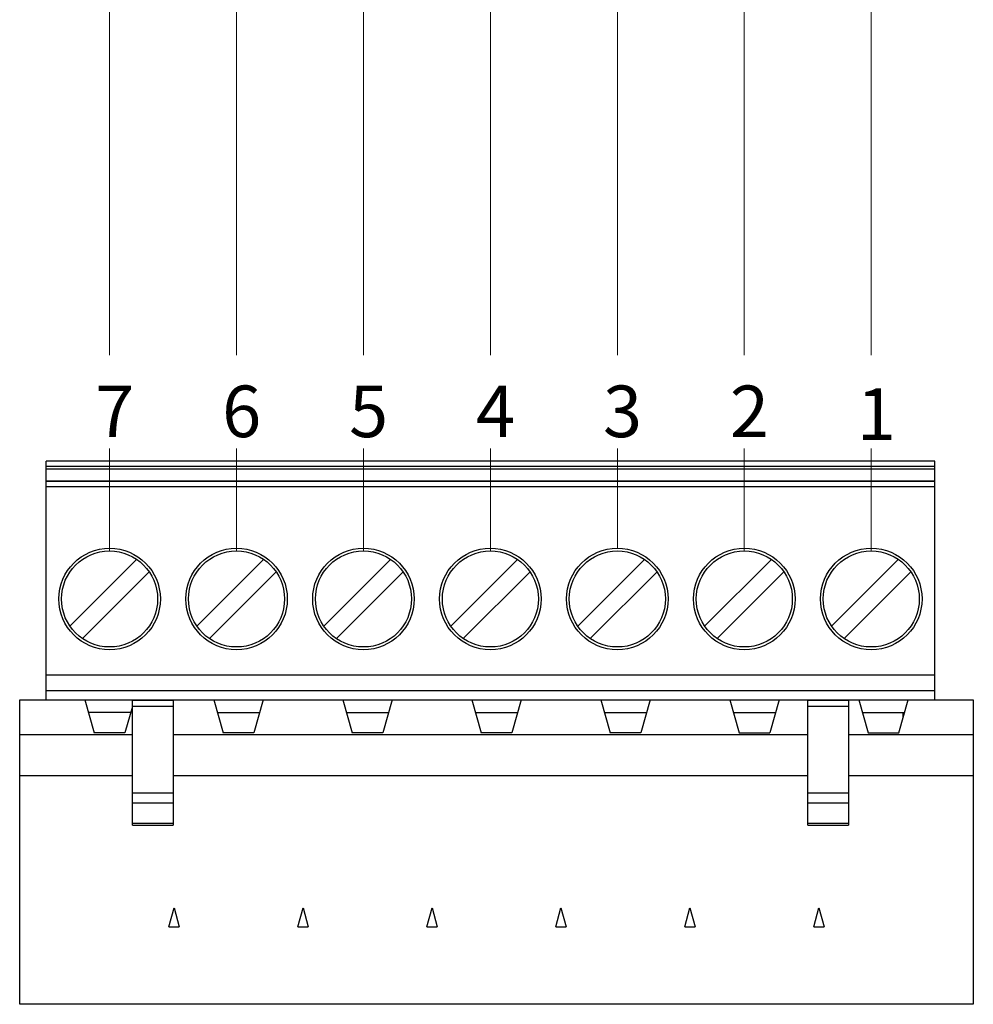
# Model space of a CAD drawing. Units: inches. Extents: x 6.37 to 13.59, y 6.25 to 12.54.
# Drawn here: x 8.46 to 9.94, y 7.96 to 9.48 of the extents above; entities that cross this region are included whole.
import ezdxf

# ---------------------------------------------------------------- set-up
doc = ezdxf.new("R2010")
doc.units = ezdxf.units.IN
doc.header["$LTSCALE"] = 1.21
doc.header["$MEASUREMENT"] = 0
doc.layers.get('0').update_dxf_attribs({"linetype": 'CONTINUOUS'})
doc.styles.get("Standard").update_dxf_attribs({"font": 'ARIAL.TTF'})

msp = doc.modelspace()

# ---------------------------------------------------------------- linework, layer by layer
at = {"lineweight": 0}
for p, q in [((9.7830091596, 8.964369262768301), (9.7830091596, 12.49672353849442)), ((9.5861587659, 8.964369262768301), (9.5861587659, 12.24672353849442)), ((9.3893083722, 8.964369262768301), (9.3893083722, 11.99672353849442)), ((9.1924579785, 8.964369262768301), (9.1924579785, 11.74672353849442)), ((8.9956075848, 8.964369262768301), (8.9956075848, 11.49672353849442)), ((8.7987571911, 8.964369262768301), (8.7987571911, 11.24672353849442)), ((8.6019067974, 8.964369262768301), (8.6019067974, 10.99672353849442)), ((8.6019067974, 8.660578809), (8.6019067974, 8.819391604577554)), ((8.7987571911, 8.660578809), (8.7987571911, 8.819391604577554)), ((8.9956075848, 8.660578809), (8.9956075848, 8.819391604577554)), ((9.1924579785, 8.660578809), (9.1924579785, 8.819391604577554)), ((9.3893083722, 8.6648510365), (9.3893083722, 8.819391604577554)), ((9.5861587659, 8.660578809), (9.5861587659, 8.819391604577554)), ((9.7830091596, 8.660578809), (9.7830091596, 8.819391604577554))]:
    msp.add_line(p, q, dxfattribs=at)
at = {"color": 7, "linetype": 'Continuous'}
for p, q in [((8.5034816005, 8.4298116664), (8.5034816005, 8.7998904066)), ((9.8814343564, 8.7998904066), (8.5034816005, 8.7998904066)), ((9.8814343564, 8.4298116664), (9.8814343564, 8.7998904066)), ((8.5034816005, 8.7920163908), (9.8814343564, 8.7920163908)), ((8.5034816005, 8.7880793829), (9.8814343564, 8.7880793829)), ((8.5034816005, 8.7691817451), (9.8814343564, 8.7691817451)), ((9.8814343564, 8.7682213352), (8.5034816005, 8.7682213352)), ((8.5034816005, 8.7603548138), (9.8814343564, 8.7603548138)), ((8.5404157497, 8.5441070261), (8.6439106502, 8.6476019266)), ((8.7372661434, 8.5441070261), (8.8407610439, 8.6476019266)), ((8.9341165371, 8.5441070261), (9.0376114376, 8.6476019266)), ((9.1309669308, 8.5441070261), (9.2344618313, 8.6476019266)), ((9.431312225, 8.6476019266), (9.3278173245, 8.5441070261)), ((9.6281626187, 8.6476019266), (9.5246677182, 8.5441070261)), ((9.7215181119, 8.5441070261), (9.8250130124, 8.6476019266)), ((8.663397845, 8.6281147319), (8.5599029445, 8.5246198314)), ((8.8602482387, 8.6281147319), (8.7567533382, 8.5246198314)), ((9.0570986324, 8.6281147319), (8.9536037319, 8.5246198314)), ((9.2539490261, 8.6281147319), (9.1504541256, 8.5246198314)), ((9.4507994198, 8.6281147319), (9.3473045193, 8.5246198314)), ((9.6476498135, 8.6281147319), (9.544154913, 8.5246198314)), ((9.8445002072, 8.6281147319), (9.7410053067, 8.5246198314)), ((9.8814343564, 8.4680006428), (8.5034816005, 8.4680006428)), ((8.5034816005, 8.4443785955), (9.8814343564, 8.4443785955)), ((8.4625367186, 7.9573707215), (8.4625367186, 8.4298116664)), ((8.4625367186, 8.4298116664), (8.5034816005, 8.4298116664)), ((8.5034816005, 8.4298116664), (8.6373398682, 8.4298158229)), ((8.5635209706, 8.4298116664), (8.5780878997, 8.378630564)), ((8.6373398682, 8.4194371186), (8.625725695, 8.378630564)), ((8.6373398682, 8.4298158229), (9.9412768761, 8.4298116664)), ((8.6373398682, 8.2353171404), (8.6373398682, 8.4298116664)), ((8.7003319942, 8.4285546845), (8.6373398682, 8.4285546845)), ((8.6373398682, 8.4196810011), (8.7003319942, 8.4196810011)), ((8.7003319942, 8.4298116664), (8.7003319942, 8.2353171404)), ((8.7635209706, 8.4298116664), (8.7780878997, 8.378630564)), ((8.8402926241, 8.4298116664), (8.825725695, 8.378630564)), ((8.9635209706, 8.4298116664), (8.9780878997, 8.378630564)), ((9.0402926241, 8.4298116664), (9.025725695, 8.378630564)), ((9.1635209706, 8.4298116664), (9.1780878997, 8.378630564)), ((9.2402926241, 8.4298116664), (9.225725695, 8.378630564)), ((9.3635209706, 8.4298116664), (9.3780878997, 8.378630564)), ((9.4402926241, 8.4298116664), (9.425725695, 8.378630564)), ((9.5635209706, 8.4298116664), (9.5780878997, 8.378630564)), ((9.6402926241, 8.4298116664), (9.625725695, 8.378630564)), ((9.6845839627, 8.2353171404), (9.6845839627, 8.4298116664)), ((9.7475760887, 8.4285546845), (9.6845839627, 8.4285546845)), ((9.6845839627, 8.4196810011), (9.7475760887, 8.4196810011)), ((9.7475760887, 8.4298116664), (9.7475760887, 8.2353171404)), ((9.7635209706, 8.4298116664), (9.7780878997, 8.378630564)), ((9.825725695, 8.378630564), (9.8402926241, 8.4298116664)), ((9.9412768761, 8.4298116664), (9.9412768761, 7.9573707215)), ((8.6346899591, 8.410126627), (8.5691236356, 8.410126627)), ((8.7691236356, 8.410126627), (8.8346899591, 8.410126627)), ((8.9691236356, 8.410126627), (9.0346899591, 8.410126627)), ((9.1691236356, 8.410126627), (9.2346899591, 8.410126627)), ((9.3691236356, 8.410126627), (9.4346899591, 8.410126627)), ((9.5691236356, 8.410126627), (9.6346899591, 8.410126627)), ((9.7691236356, 8.410126627), (9.8346899591, 8.410126627)), ((9.8324186084, 8.4021462057), (9.8324186084, 8.410126627)), ((8.4625367186, 8.3757274652), (8.6373398682, 8.3757274652)), ((8.625725695, 8.378630564), (8.5780878997, 8.378630564)), ((8.7003319942, 8.3757274652), (9.6845839627, 8.3757274652)), ((8.825725695, 8.378630564), (8.7780878997, 8.378630564)), ((9.025725695, 8.378630564), (8.9780878997, 8.378630564)), ((9.225725695, 8.378630564), (9.1780878997, 8.378630564)), ((9.425725695, 8.378630564), (9.3780878997, 8.378630564)), ((9.5780878997, 8.378630564), (9.625725695, 8.378630564)), ((9.7475760887, 8.3757274652), (9.9412768761, 8.3757274652)), ((9.7780878997, 8.378630564), (9.825725695, 8.378630564)), ((8.6373398682, 8.3117014302), (8.4625367186, 8.3117014302)), ((9.6845839627, 8.3117014302), (8.7003319942, 8.3117014302)), ((9.9412768761, 8.3117014302), (9.7475760887, 8.3117014302)), ((8.7003319942, 8.284717254), (8.6373398682, 8.284717254)), ((9.7475760887, 8.284717254), (9.6845839627, 8.284717254)), ((8.6373398682, 8.270155751), (8.7003319942, 8.270155751)), ((9.6845839627, 8.270155751), (9.7475760887, 8.270155751)), ((8.7003319942, 8.2378466279), (8.6373398682, 8.2378466279)), ((8.6373398682, 8.2353171404), (8.7003319942, 8.2353171404)), ((9.7475760887, 8.2378466279), (9.6845839627, 8.2378466279)), ((9.6845839627, 8.2353171404), (9.7475760887, 8.2353171404)), ((8.6939949118, 8.0774494617), (8.7019067974, 8.1069770207)), ((8.7019067974, 8.1069770207), (8.709818683, 8.0774494617)), ((8.8939949118, 8.0774494617), (8.9019067974, 8.1069770207)), ((8.9019067974, 8.1069770207), (8.909818683, 8.0774494617)), ((9.0939949118, 8.0774494617), (9.1019067974, 8.1069770207)), ((9.1019067974, 8.1069770207), (9.109818683, 8.0774494617)), ((9.2939949118, 8.0774494617), (9.3019067974, 8.1069770207)), ((9.3019067974, 8.1069770207), (9.309818683, 8.0774494617)), ((9.4939949118, 8.0774494617), (9.5019067974, 8.1069770207)), ((9.5019067974, 8.1069770207), (9.509818683, 8.0774494617)), ((9.6939949118, 8.0774494617), (9.7019067974, 8.1069770207)), ((9.7019067974, 8.1069770207), (9.709818683, 8.0774494617)), ((8.6939949118, 8.0774494617), (8.709818683, 8.0774494617)), ((8.8939949118, 8.0774494617), (8.909818683, 8.0774494617)), ((9.0939949118, 8.0774494617), (9.109818683, 8.0774494617)), ((9.2939949118, 8.0774494617), (9.309818683, 8.0774494617)), ((9.4939949118, 8.0774494617), (9.509818683, 8.0774494617)), ((9.6939949118, 8.0774494617), (9.709818683, 8.0774494617)), ((9.9412768761, 7.9573707215), (8.4625367186, 7.9573707215))]:
    msp.add_line(p, q, dxfattribs=at)
for centre, radius in [((8.6019067974, 8.586110879), 0.0787401575), ((8.6019067974, 8.586110879), 0.07446793), ((8.7987571911, 8.586110879), 0.0787401575), ((8.7987571911, 8.586110879), 0.07446793), ((8.9956075848, 8.586110879), 0.0787401575), ((8.9956075848, 8.586110879), 0.07446793), ((9.1924579785, 8.586110879), 0.0787401575), ((9.1924579785, 8.586110879), 0.07446793), ((9.3893083722, 8.586110879), 0.0787401575), ((9.3893083722, 8.586110879), 0.07446793), ((9.5861587659, 8.586110879), 0.0787401575), ((9.5861587659, 8.586110879), 0.07446793), ((9.7830091596, 8.586110879), 0.0787401575), ((9.7830091596, 8.586110879), 0.07446793)]:
    msp.add_circle(centre, radius, dxfattribs=at)

# ---------------------------------------------------------------- texts
at = {"lineweight": 0, "char_height": 0.08, "width": 0.2029715855334189, "attachment_point": 1}
for s, insert in [('7', (8.579603977293864, 8.91716501909428)), ('6', (8.776454370993864, 8.91716501909428)), ('5', (8.973304764693864, 8.91716501909428)), ('4', (9.170155158393865, 8.91716501909428)), ('3', (9.367005552093865, 8.91716501909428)), ('2', (9.563855945793865, 8.91716501909428)), ('1', (9.760706339493865, 8.912892791594281))]:
    msp.add_mtext(s, dxfattribs=dict(at, insert=insert))

doc.saveas('drawing.dxf')
